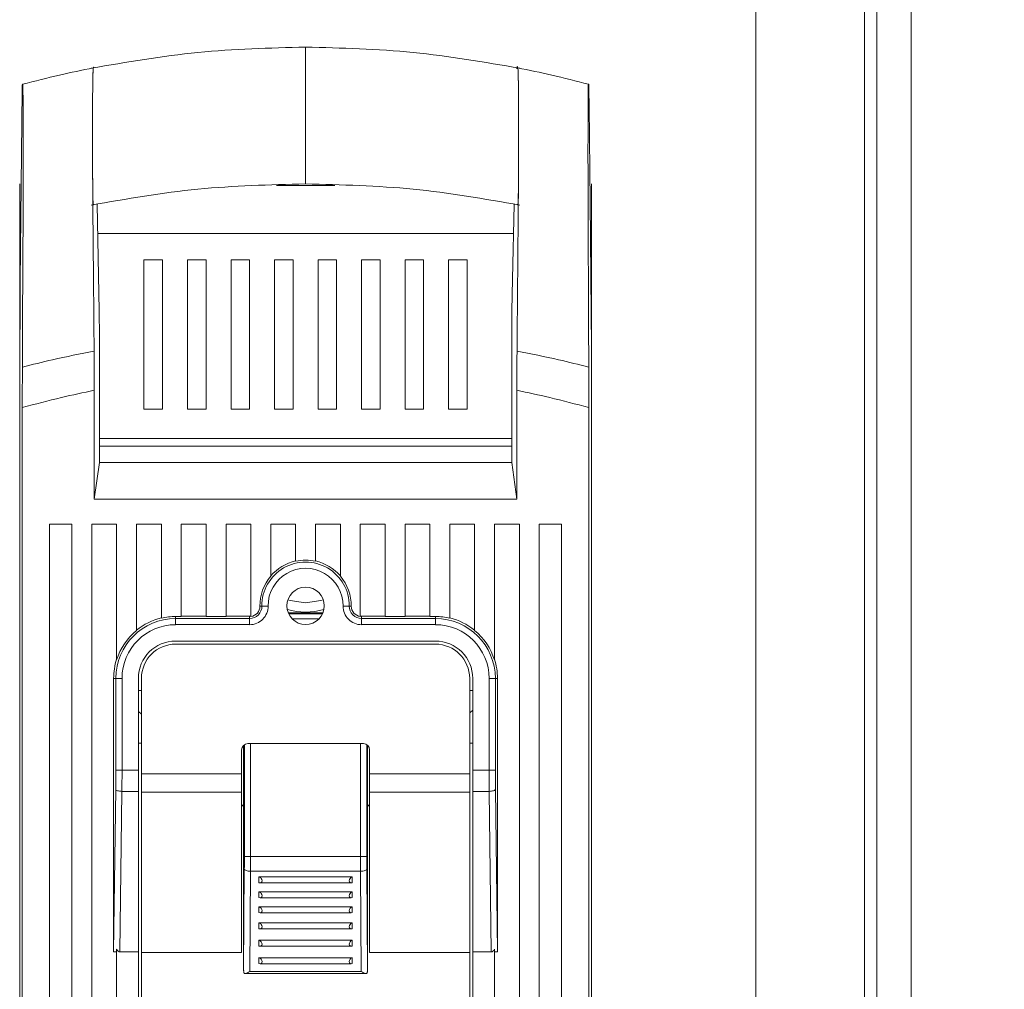
# Model space of a CAD drawing. Units: millimetres. Extents: x 1143 to 3554, y 1037 to 5151.
# Drawn here: x 2830 to 3056, y 1583 to 1806 of the extents above; entities that cross this region are included whole.
import ezdxf

# ---------------------------------------------------------------- set-up
doc = ezdxf.new("R2010")
doc.units = ezdxf.units.MM
doc.header["$LTSCALE"] = 20
doc.header["$PDSIZE"] = -1
doc.layers.add('COTES', color=2, linetype='Continuous')
doc.styles.add('SLDTEXTSTYLE0', font='arial.ttf', dxfattribs={"width": 0.948})
doc.dimstyles.new('SLDDIMSTYLE0', dxfattribs={"dimtxt": 60, "dimasz": 60, "dimexe": 0, "dimexo": 0.0625, "dimgap": 15, "dimtad": 1, "dimdec": 0, "dimlfac": 0.35, "dimrnd": 1e-09, "dimzin": 12, "dimdsep": 46, "dimtxsty": 'SLDTEXTSTYLE0', "dimsah": 1, "dimcen": 0.09, "dimadec": 0, "dimazin": 3, "dimtfac": 1, "dimtdec": 0, "dimtofl": 0, "dimtmove": 0, "dimatfit": 3, "dimfxl": 1, "dimfrac": 2, "dimtolj": 1, "dimtzin": 12, "dimarcsym": 0})

# ---------------------------------------------------------------- blocks, each defined once
blk = doc.blocks.new('_D_4')
at = {"layer": 'COTES', "color": 0, "lineweight": -2}
for p, q in [((3020.19, 2080.75), (3330.24, 2080.75)), ((3330.24, 2020.75), (3330.24, 1111.01)), ((3020.19, 1051.01), (3330.24, 1051.01))]:
    blk.add_line(p, q, dxfattribs=at)
at = {"layer": 'COTES', "color": 0}
for points in [[(3320.24, 2020.75), (3340.24, 2020.75), (3330.24, 2080.75)], [(3320.24, 1111.01), (3340.24, 1111.01), (3330.24, 1051.01)]]:
    blk.add_solid(points, dxfattribs=at)
at = {"layer": 'Defpoints', "color": 0}
for p in [(3020.13, 2080.75), (3020.13, 1051.01), (3330.24, 1051.01)]:
    blk.add_point(p, dxfattribs=at)
at = {"layer": 'COTES', "color": 0, "insert": (3253.93, 1565.88), "char_height": 60, "attachment_point": 2, "rotation": 90, "style": 'SLDTEXTSTYLE0'}
blk.add_mtext('\\A1;360', dxfattribs=at)
blk = doc.blocks.new('_D_5')
at = {"layer": 'COTES', "color": 0, "lineweight": -2}
for p, q in [((3013.05, 4905.29), (3543.65, 4905.29)), ((3543.65, 4845.29), (3543.65, 1111.01)), ((3020.19, 1051.01), (3543.65, 1051.01))]:
    blk.add_line(p, q, dxfattribs=at)
at = {"layer": 'COTES', "color": 0}
for points in [[(3533.65, 4845.29), (3553.65, 4845.29), (3543.65, 4905.29)], [(3533.65, 1111.01), (3553.65, 1111.01), (3543.65, 1051.01)]]:
    blk.add_solid(points, dxfattribs=at)
at = {"layer": 'Defpoints', "color": 0}
for p in [(3012.99, 4905.29), (3020.13, 1051.01), (3543.65, 1051.01)]:
    blk.add_point(p, dxfattribs=at)
at = {"layer": 'COTES', "color": 0, "insert": (3467.34, 2978.15), "char_height": 60, "attachment_point": 2, "rotation": 90, "style": 'SLDTEXTSTYLE0'}
blk.add_mtext('\\A1;1350', dxfattribs=at)

msp = doc.modelspace()

# ---------------------------------------------------------------- linework, layer by layer
at = {"color": 7, "linetype": 'Continuous', "lineweight": 15}
for p, q in [((3034.41, 1116.31), (3034.41, 2014.27)), ((3023.71, 2006.88), (3023.71, 1119.38)), ((3026.55, 1118.94), (3026.55, 2006.95))]:
    msp.add_line(p, q, dxfattribs=at)
at = {"color": 4, "linetype": 'Continuous', "lineweight": 15}
for p, q in [((2998.7, 1139.58), (2998.7, 1991.01)), ((2895.23, 1799.71), (2895.23, 1792.24)), ((2846.61, 1794.98), (2846.62, 1794.92)), ((2895.23, 1792.24), (2895.23, 1775.76)), ((2895.23, 1775.76), (2895.23, 1768.29)), ((2829.52, 1768.32), (2829.52, 1756.89)), ((2888.52, 1767.95), (2901.94, 1767.95)), ((2960.95, 1768.32), (2960.95, 1756.89)), ((2847.29, 1763.56), (2847.78, 1739.11)), ((2829.52, 1456.22), (2829.52, 1756.89)), ((2847.43, 1756.89), (2943.04, 1756.89)), ((2960.95, 1456.22), (2960.95, 1756.89)), ((2862.37, 1750.81), (2858.09, 1750.81)), ((2858.09, 1750.81), (2858.09, 1716.52)), ((2862.37, 1716.52), (2862.37, 1750.81)), ((2872.37, 1750.81), (2868.09, 1750.81)), ((2868.09, 1750.81), (2868.09, 1716.52)), ((2872.37, 1716.52), (2872.37, 1750.81)), ((2882.37, 1750.81), (2878.09, 1750.81)), ((2878.09, 1750.81), (2878.09, 1716.52)), ((2882.37, 1716.52), (2882.37, 1750.81)), ((2892.37, 1750.81), (2888.09, 1750.81)), ((2888.09, 1750.81), (2888.09, 1716.52)), ((2892.37, 1716.52), (2892.37, 1750.81)), ((2902.37, 1750.81), (2898.09, 1750.81)), ((2898.09, 1750.81), (2898.09, 1716.52)), ((2902.37, 1716.52), (2902.37, 1750.81)), ((2912.37, 1750.81), (2908.09, 1750.81)), ((2908.09, 1750.81), (2908.09, 1716.52)), ((2912.37, 1716.52), (2912.37, 1750.81)), ((2922.37, 1750.81), (2918.09, 1750.81)), ((2918.09, 1750.81), (2918.09, 1716.52)), ((2922.37, 1716.52), (2922.37, 1750.81)), ((2932.37, 1750.81), (2928.09, 1750.81)), ((2928.09, 1750.81), (2928.09, 1716.52)), ((2932.37, 1716.52), (2932.37, 1750.81)), ((2829.59, 1738.55), (2829.52, 1731.01)), ((2960.87, 1738.55), (2960.95, 1731.01)), ((2847.86, 1704.22), (2847.86, 1735.16)), ((2942.61, 1704.22), (2942.61, 1735.16)), ((2829.52, 1731.01), (2829.52, 1454)), ((2960.95, 1731.01), (2960.95, 1454)), ((2846.66, 1695.8), (2846.66, 1720.85)), ((2943.8, 1695.8), (2943.8, 1720.85)), ((2830.12, 1716.88), (2830.12, 1464.37)), ((2858.09, 1716.52), (2862.37, 1716.52)), ((2868.09, 1716.52), (2872.37, 1716.52)), ((2878.09, 1716.52), (2882.37, 1716.52)), ((2888.09, 1716.52), (2892.37, 1716.52)), ((2898.09, 1716.52), (2902.37, 1716.52)), ((2908.09, 1716.52), (2912.37, 1716.52)), ((2918.09, 1716.52), (2922.37, 1716.52)), ((2928.09, 1716.52), (2932.37, 1716.52)), ((2960.35, 1716.88), (2960.35, 1464.37)), ((2847.86, 1709.74), (2942.61, 1709.74)), ((2847.86, 1708.03), (2942.61, 1708.03)), ((2846.66, 1695.8), (2847.86, 1704.22)), ((2942.61, 1704.22), (2847.86, 1704.22)), ((2943.8, 1695.8), (2942.61, 1704.22)), ((2846.66, 1695.8), (2943.8, 1695.8)), ((2841.52, 1690.08), (2836.37, 1690.08)), ((2836.37, 1690.08), (2836.37, 1470.08)), ((2841.52, 1470.08), (2841.52, 1690.08)), ((2851.8, 1690.08), (2846.09, 1690.08)), ((2846.09, 1690.08), (2846.09, 1470.08)), ((2851.8, 1690.08), (2851.8, 1658.88)), ((2862.09, 1690.08), (2856.37, 1690.08)), ((2856.37, 1690.08), (2856.37, 1665.65)), ((2862.09, 1668.48), (2862.09, 1690.08)), ((2872.37, 1690.08), (2866.66, 1690.08)), ((2866.66, 1690.08), (2866.66, 1668.87)), ((2872.37, 1668.87), (2872.37, 1690.08)), ((2882.66, 1690.08), (2876.95, 1690.08)), ((2876.95, 1690.08), (2876.95, 1668.87)), ((2882.66, 1668.88), (2882.66, 1690.08)), ((2892.95, 1690.08), (2887.23, 1690.08)), ((2887.23, 1690.08), (2887.23, 1678.12)), ((2892.95, 1681.56), (2892.95, 1690.08)), ((2903.23, 1690.08), (2897.52, 1690.08)), ((2897.52, 1690.08), (2897.52, 1681.56)), ((2903.23, 1678.12), (2903.23, 1690.08)), ((2913.52, 1690.08), (2907.8, 1690.08)), ((2907.8, 1690.08), (2907.8, 1668.88)), ((2913.52, 1668.87), (2913.52, 1690.08)), ((2923.8, 1690.08), (2918.09, 1690.08)), ((2918.09, 1690.08), (2918.09, 1668.87)), ((2923.8, 1668.87), (2923.8, 1690.08)), ((2934.09, 1690.08), (2928.37, 1690.08)), ((2928.37, 1690.08), (2928.37, 1668.48)), ((2934.09, 1665.65), (2934.09, 1690.08)), ((2944.37, 1690.08), (2938.66, 1690.08)), ((2938.66, 1658.88), (2938.66, 1690.08)), ((2944.37, 1470.08), (2944.37, 1690.08)), ((2954.09, 1690.08), (2948.95, 1690.08)), ((2948.95, 1690.08), (2948.95, 1470.08)), ((2954.09, 1470.08), (2954.09, 1690.08)), ((2884.73, 1671.24), (2885.18, 1671.24)), ((2905.73, 1671.24), (2905.28, 1671.24)), ((2865.37, 1668.87), (2866.66, 1668.87)), ((2865.37, 1668.87), (2865.37, 1668.42)), ((2865.37, 1668.42), (2865.37, 1666.99)), ((2865.37, 1668.42), (2882.38, 1668.42)), ((2872.37, 1668.92), (2866.66, 1668.92)), ((2872.37, 1668.87), (2876.95, 1668.87)), ((2882.38, 1668.92), (2876.95, 1668.92)), ((2882.38, 1668.92), (2882.38, 1668.42)), ((2882.38, 1668.42), (2882.38, 1666.99)), ((2891.24, 1669.74), (2899.22, 1669.74)), ((2899.09, 1669.46), (2891.37, 1669.46)), ((2892.17, 1668.32), (2892.37, 1668.32)), ((2892.37, 1668.12), (2892.37, 1668.32)), ((2898.09, 1668.32), (2892.37, 1668.32)), ((2898.09, 1668.12), (2898.09, 1668.32)), ((2898.09, 1668.32), (2898.29, 1668.32)), ((2908.09, 1668.92), (2908.09, 1668.42)), ((2913.52, 1668.92), (2908.09, 1668.92)), ((2908.09, 1668.42), (2925.09, 1668.42)), ((2908.09, 1668.42), (2908.09, 1666.99)), ((2913.52, 1668.87), (2918.09, 1668.87)), ((2923.8, 1668.92), (2918.09, 1668.92)), ((2923.8, 1668.87), (2925.09, 1668.87)), ((2925.09, 1668.87), (2925.09, 1668.42)), ((2925.09, 1668.42), (2925.09, 1666.99)), ((2882.38, 1666.99), (2865.37, 1666.99)), ((2925.09, 1666.99), (2908.09, 1666.99)), ((2865.37, 1663.22), (2925.09, 1663.22)), ((2925.09, 1662.51), (2865.37, 1662.51)), ((2851.11, 1654.65), (2851.11, 1591.91)), ((2851.11, 1654.65), (2851.61, 1654.65)), ((2851.61, 1654.65), (2853.04, 1654.65)), ((2851.61, 1633.56), (2851.61, 1654.65)), ((2853.04, 1654.65), (2853.04, 1633.56)), ((2856.8, 1633.56), (2856.8, 1654.65)), ((2857.52, 1654.65), (2857.52, 1632.71)), ((2932.95, 1632.71), (2932.95, 1654.65)), ((2933.66, 1654.65), (2933.66, 1633.56)), ((2938.85, 1654.65), (2937.42, 1654.65)), ((2937.42, 1633.56), (2937.42, 1654.65)), ((2938.85, 1654.65), (2938.85, 1633.56)), ((2939.35, 1654.65), (2938.85, 1654.65)), ((2939.35, 1591.91), (2939.35, 1654.65)), ((2856.8, 1651.89), (2857.52, 1651.89)), ((2933.66, 1651.89), (2932.95, 1651.89)), ((2857.52, 1646.43), (2856.8, 1647)), ((2932.95, 1646.74), (2933.66, 1647.35)), ((2857.52, 1639.74), (2856.8, 1639.74)), ((2881, 1625.5), (2881, 1639.29)), ((2881.16, 1613.72), (2881.16, 1639.41)), ((2881.95, 1639.65), (2908.52, 1639.65)), ((2882.58, 1639.65), (2882.58, 1613.72)), ((2907.88, 1613.72), (2907.88, 1639.65)), ((2909.31, 1639.41), (2909.31, 1613.72)), ((2909.47, 1625.5), (2909.47, 1639.29)), ((2932.95, 1639.74), (2933.66, 1639.74)), ((2880.52, 1638.22), (2880.52, 1632.71)), ((2909.95, 1632.71), (2909.95, 1638.22)), ((2851.61, 1633.56), (2853.04, 1633.56)), ((2853.04, 1633.56), (2856.8, 1633.56)), ((2856.8, 1633.56), (2856.8, 1628.68)), ((2880.52, 1632.71), (2857.52, 1632.71)), ((2857.52, 1628.53), (2857.52, 1632.71)), ((2880.52, 1628.53), (2880.52, 1632.71)), ((2932.95, 1632.71), (2909.95, 1632.71)), ((2909.95, 1632.71), (2909.95, 1628.53)), ((2932.95, 1632.71), (2932.95, 1628.53)), ((2933.66, 1633.56), (2937.42, 1633.56)), ((2933.66, 1628.68), (2933.66, 1633.56)), ((2937.42, 1633.56), (2938.85, 1633.56)), ((2851.11, 1591.91), (2851.59, 1629.17)), ((2853.01, 1628.68), (2852.54, 1591.8)), ((2856.8, 1628.68), (2853.01, 1628.68)), ((2856.8, 1628.68), (2856.8, 1591.8)), ((2857.52, 1628.53), (2880.52, 1628.53)), ((2857.52, 1591.64), (2857.52, 1628.53)), ((2880.52, 1591.64), (2880.52, 1628.53)), ((2909.95, 1628.53), (2932.95, 1628.53)), ((2909.95, 1628.53), (2909.95, 1591.64)), ((2932.95, 1628.53), (2932.95, 1591.64)), ((2937.45, 1628.68), (2933.66, 1628.68)), ((2933.66, 1591.8), (2933.66, 1628.68)), ((2937.92, 1591.8), (2937.45, 1628.68)), ((2938.88, 1629.17), (2939.35, 1591.91)), ((2880.52, 1625.5), (2881, 1625.5)), ((2881, 1625.37), (2880.52, 1625.37)), ((2881, 1625.42), (2880.95, 1625.5)), ((2881, 1587.58), (2881, 1625.42)), ((2909.46, 1625.42), (2909.52, 1625.5)), ((2909.46, 1587.58), (2909.46, 1625.42)), ((2909.95, 1625.37), (2909.46, 1625.37)), ((2909.47, 1625.5), (2909.95, 1625.5)), ((2881.16, 1613.72), (2882.58, 1613.72)), ((2882.58, 1613.72), (2907.88, 1613.72)), ((2907.88, 1613.72), (2909.31, 1613.72)), ((2881, 1587.58), (2881.15, 1610.82)), ((2882.58, 1610.33), (2882.43, 1587.29)), ((2907.89, 1610.33), (2882.58, 1610.33)), ((2908.03, 1587.29), (2907.89, 1610.33)), ((2909.32, 1610.82), (2909.46, 1587.58)), ((2884.52, 1607.69), (2884.52, 1609.03)), ((2905.95, 1609.03), (2884.52, 1609.03)), ((2884.76, 1607.65), (2905.7, 1607.65)), ((2905.95, 1609.03), (2905.95, 1607.69)), ((2905.95, 1605.6), (2884.52, 1605.6)), ((2884.52, 1604.26), (2884.52, 1605.6)), ((2905.95, 1605.6), (2905.95, 1604.26)), ((2884.76, 1604.22), (2905.7, 1604.22)), ((2905.95, 1602.18), (2884.52, 1602.18)), ((2884.52, 1600.83), (2884.52, 1602.18)), ((2884.76, 1600.79), (2905.7, 1600.79)), ((2905.95, 1602.18), (2905.95, 1600.83)), ((2905.95, 1598.46), (2884.52, 1598.46)), ((2884.52, 1597.12), (2884.52, 1598.46)), ((2905.95, 1598.46), (2905.95, 1597.12)), ((2884.76, 1597.08), (2905.7, 1597.08)), ((2905.95, 1594.46), (2884.52, 1594.46)), ((2884.52, 1593.12), (2884.52, 1594.46)), ((2905.95, 1594.46), (2905.95, 1593.12)), ((2851.8, 1591.8), (2851.11, 1591.8)), ((2851.8, 1592.41), (2851.8, 1470.08)), ((2856.8, 1591.8), (2852.54, 1591.8)), ((2856.8, 1591.8), (2856.8, 1508.94)), ((2857.52, 1591.64), (2880.52, 1591.64)), ((2857.52, 1591.64), (2857.52, 1508.94)), ((2884.76, 1593.08), (2905.7, 1593.08)), ((2909.95, 1591.64), (2932.95, 1591.64)), ((2932.95, 1508.94), (2932.95, 1591.64)), ((2937.92, 1591.8), (2933.66, 1591.8)), ((2933.66, 1591.8), (2933.66, 1508.94)), ((2938.66, 1470.08), (2938.66, 1592.41)), ((2939.35, 1591.8), (2938.66, 1591.8)), ((2905.95, 1590.46), (2884.52, 1590.46)), ((2884.52, 1589.12), (2884.52, 1590.46)), ((2884.76, 1589.08), (2905.7, 1589.08)), ((2905.95, 1590.46), (2905.95, 1589.12)), ((2881.37, 1586.81), (2909.1, 1586.81)), ((2882.43, 1587.29), (2908.03, 1587.29))]:
    msp.add_line(p, q, dxfattribs=at)
at = {"color": 4, "linetype": 'Continuous', "lineweight": 15, "flags": 128}
for points in [[(2830.22, 1791.19), (2830.18, 1791.18), (2830.13, 1791.17)], [(2960.24, 1791.19), (2960.29, 1791.18), (2960.33, 1791.17)], [(2830.1, 1789.71), (2829.96, 1775.25), (2829.66, 1745.89), (2829.59, 1738.55)], [(2960.37, 1789.71), (2960.4, 1786.15), (2960.55, 1771.47), (2960.62, 1764.13), (2960.87, 1738.55)], [(2830.13, 1726.17), (2830.18, 1736.16), (2830.29, 1762.71), (2830.3, 1765.25)], [(2943.17, 1763.56), (2942.83, 1746.42), (2942.68, 1739.11)], [(2960.33, 1726.17), (2960.29, 1736.16), (2960.17, 1762.71), (2960.16, 1765.25)], [(2847.86, 1735.16), (2847.82, 1737.14), (2847.78, 1739.11)], [(2942.61, 1735.16), (2942.65, 1737.14), (2942.68, 1739.11)], [(2891.19, 1672.73), (2891.69, 1672.56), (2895.23, 1672.03)], [(2895.23, 1672.03), (2898.77, 1672.56), (2899.28, 1672.73)], [(2885.18, 1671.24), (2885.22, 1671.25), (2885.31, 1671.25), (2885.44, 1671.25), (2885.62, 1671.25), (2885.83, 1671.25), (2886.08, 1671.25), (2886.34, 1671.25), (2886.61, 1671.25)], [(2905.28, 1671.24), (2905.24, 1671.25), (2905.16, 1671.25), (2905.02, 1671.25), (2904.84, 1671.25), (2904.63, 1671.25), (2904.39, 1671.25), (2904.12, 1671.25), (2903.85, 1671.25)], [(2853.01, 1628.68), (2852.74, 1628.69), (2852.48, 1628.72), (2852.23, 1628.77), (2852.02, 1628.83), (2851.84, 1628.9), (2851.71, 1628.98), (2851.62, 1629.07), (2851.59, 1629.17)], [(2938.88, 1629.17), (2938.84, 1629.07), (2938.76, 1628.98), (2938.62, 1628.9), (2938.44, 1628.83), (2938.23, 1628.77), (2937.99, 1628.72), (2937.72, 1628.69), (2937.45, 1628.68)], [(2881.15, 1610.82), (2881.18, 1610.72), (2881.26, 1610.63), (2881.4, 1610.55), (2881.57, 1610.48), (2881.79, 1610.42), (2882.03, 1610.37), (2882.3, 1610.34), (2882.58, 1610.33)], [(2907.89, 1610.33), (2908.16, 1610.34), (2908.43, 1610.37), (2908.67, 1610.42), (2908.89, 1610.48), (2909.07, 1610.55), (2909.2, 1610.63), (2909.29, 1610.72), (2909.32, 1610.82)]]:
    msp.add_lwpolyline(points, dxfattribs=at)
at = {"color": 4, "linetype": 'Continuous', "lineweight": 15}
msp.add_circle((2895.23, 1671.32), 4.29, dxfattribs=at)
for centre, radius, start, end in [((2895.23, 1671.32), 10.55, 102.5142, 139.3219), ((2895.23, 1671.32), 10.5, 77.4254, 102.5746), ((2895.23, 1671.32), 10.55, 40.6781, 77.4858), ((2895.23, 1671.32), 10.05, 359.5919, 180.4081), ((2895.23, 1671.32), 8.62, 359.5919, 180.4081), ((2895.23, 1671.32), 10.5, 139.6397, 180.4081), ((2895.23, 1671.32), 10.5, 359.5919, 40.3603), ((2882.38, 1671.22), 4.24, 270, 0.4081), ((2882.38, 1671.22), 2.81, 270, 0.4081), ((2882.38, 1671.22), 2.36, 276.9507, 0.4081), ((2895.23, 1684.03), 14.16, 252.7047, 287.2953), ((2908.09, 1671.22), 4.24, 179.5919, 270), ((2908.09, 1671.22), 2.81, 179.5919, 270), ((2908.09, 1671.22), 2.36, 179.5919, 263.0493), ((2865.37, 1654.65), 13.76, 90, 180), ((2865.37, 1654.65), 14.26, 103.3186, 129.124), ((2865.37, 1654.65), 14.21, 90, 103.3662), ((2882.38, 1671.22), 2.31, 270, 277.1017), ((2908.09, 1671.22), 2.31, 262.8983, 270), ((2925.09, 1654.65), 14.21, 76.6338, 90), ((2925.09, 1654.65), 13.76, 0, 90), ((2925.09, 1654.65), 14.26, 50.876, 76.6814), ((2865.37, 1654.65), 12.33, 90, 180), ((2925.09, 1654.65), 12.33, 0, 90), ((2865.37, 1654.65), 14.21, 129.2878, 162.7172), ((2925.09, 1654.65), 14.21, 17.2828, 50.7122), ((2865.37, 1654.65), 8.57, 90, 180), ((2865.37, 1654.65), 7.86, 90, 180), ((2925.09, 1654.65), 8.57, 0, 90), ((2925.09, 1654.65), 7.86, 0, 90), ((2865.37, 1654.65), 14.26, 162.0843, 180), ((2925.09, 1654.65), 14.26, 0, 17.9157), ((2881.95, 1638.22), 1.43, 90, 180), ((2908.52, 1638.22), 1.43, 0, 90)]:
    msp.add_arc(centre, radius, start, end, dxfattribs=at)
for centre, major_axis, ratio, start_param, end_param in [((2851.16, 1633.56), (0, 12.86), 0.034921, 4.363323, 4.712389), ((2852.59, 1633.56), (0, 14.29), 0.031429, 4.363323, 4.712389), ((2937.87, 1633.56), (0, 14.29), 0.031429, 1.570796, 1.919862), ((2939.3, 1633.56), (0, 12.86), 0.034921, 1.570796, 1.919862), ((2881.01, 1613.72), (0, 8.57), 0.017455, 4.36646, 4.712389), ((2882.43, 1613.72), (0, 10), 0.014961, 4.36646, 4.712389), ((2908.03, 1613.72), (0, 10), 0.014961, 1.570796, 1.916726), ((2909.46, 1613.72), (0, 8.57), 0.017455, 1.570796, 1.916726), ((2884.52, 1608.36), (-0.584, 0.584), 0.702547, 3.754026, 5.324823), ((2884.52, 1608.36), (-0.584, 0.584), 0.702547, 2.18323, 3.754026), ((2905.95, 1608.36), (0.584, 0.584), 0.702547, 0.958363, 2.529159), ((2905.95, 1608.36), (0.584, 0.584), 0.702547, 2.529159, 4.099955), ((2884.52, 1604.93), (-0.584, 0.584), 0.702547, 3.754026, 5.324823), ((2884.52, 1604.93), (-0.584, 0.584), 0.702547, 2.18323, 3.754026), ((2905.95, 1604.93), (0.584, 0.584), 0.702547, 0.958363, 2.529159), ((2905.95, 1604.93), (0.584, 0.584), 0.702547, 2.529159, 4.099955), ((2884.52, 1601.5), (0.584, -0.584), 0.702547, 0.612434, 2.18323), ((2884.52, 1601.5), (0.584, -0.584), 0.702547, 5.324823, 6.895619), ((2905.95, 1601.5), (0.584, 0.584), 0.702547, 0.958363, 2.529159), ((2905.95, 1601.5), (0.584, 0.584), 0.702547, 2.529159, 4.099955), ((2884.52, 1597.79), (-0.584, 0.584), 0.702547, 3.754026, 5.324823), ((2905.95, 1597.79), (0.584, 0.584), 0.702547, 0.958363, 2.529159), ((2884.52, 1597.79), (-0.584, 0.584), 0.702547, 2.18323, 3.754026), ((2905.95, 1597.79), (0.584, 0.584), 0.702547, 2.529159, 4.099955), ((2884.52, 1593.79), (-0.584, 0.584), 0.702547, 3.754026, 5.324823), ((2884.52, 1593.79), (-0.584, 0.584), 0.702547, 2.18323, 3.754026), ((2905.95, 1593.79), (0.584, 0.584), 0.702547, 0.958363, 2.529159), ((2905.95, 1593.79), (0.584, 0.584), 0.702547, 2.529159, 4.099955), ((2852.54, 1592.05), (-0.05, -4.18), 0.341996, 4.749536, 4.77708), ((2852.59, 1595.97), (-0.05, -4.18), 0.341996, 5.736692, 6.287532), ((2937.87, 1595.97), (-0.05, 4.18), 0.341996, 3.137246, 3.688086), ((2937.92, 1592.05), (-0.05, 4.18), 0.341996, 4.647698, 4.675242), ((2884.52, 1589.79), (-0.584, 0.584), 0.702547, 3.754026, 5.324823), ((2884.52, 1589.79), (-0.584, 0.584), 0.702547, 2.18323, 3.754026), ((2905.95, 1589.79), (0.584, 0.584), 0.702547, 0.958363, 2.529159), ((2905.95, 1589.79), (0.584, 0.584), 0.702547, 2.529159, 4.099955), ((2882.43, 1587.65), (0.03, 4.21), 0.339065, 1.589349, 1.602553), ((2908.03, 1587.65), (-0.03, 4.21), 0.339065, 4.680632, 4.693837)]:
    msp.add_ellipse(centre, major_axis=major_axis, ratio=ratio, start_param=start_param, end_param=end_param, dxfattribs=at)
for points, knots in [([(2895.23, 1799.71), (2886.97, 1799.51), (2870.43, 1799.09), (2854.13, 1796.27), (2845.97, 1794.85)], [0, 0, 0, 0, 0.499586, 1, 1, 1, 1]), ([(2944.49, 1794.85), (2936.34, 1796.27), (2920.03, 1799.09), (2903.49, 1799.51), (2895.23, 1799.71)], [0, 0, 0, 0, 0.500413, 1, 1, 1, 1]), ([(2846.46, 1794.93), (2843.85, 1794.4), (2838.41, 1793.31), (2833.03, 1791.91), (2830.22, 1791.18)], [0, 0, 0, 0, 0.478416, 1, 1, 1, 1]), ([(2846.59, 1763.57), (2846.58, 1763.56), (2846.54, 1763.51), (2846.47, 1763.39), (2846.39, 1763.76), (2846.34, 1765.39), (2846.3, 1767.95), (2846.27, 1771.79), (2846.26, 1778.24), (2846.26, 1784.88), (2846.3, 1790.65), (2846.35, 1793.43), (2846.42, 1795.17), (2846.51, 1795.18), (2846.57, 1795.07), (2846.59, 1795.02)], [0, 0, 0, 0, 0.027143, 0.1331025, 0.1897047, 0.2462608, 0.3059666, 0.3654208, 0.4511521, 0.6369671, 0.6940954, 0.7613106, 0.8285319, 0.9249658, 1, 1, 1, 1]), ([(2846.62, 1729.87), (2846.6, 1733.2), (2846.49, 1745.38), (2846.37, 1758.88), (2846.28, 1770.97), (2846.26, 1777.57), (2846.26, 1783.89), (2846.29, 1789.58), (2846.33, 1792.51), (2846.38, 1794.38), (2846.43, 1794.96), (2846.45, 1794.94), (2846.46, 1794.94)], [0, 0, 0, 0, 0.146293, 0.534939, 0.601309, 0.667458, 0.799415, 0.84832, 0.897849, 0.942345, 0.986835, 1, 1, 1, 1]), ([(2943.84, 1729.87), (2943.87, 1733.2), (2943.97, 1744.76), (2944.08, 1758.01), (2944.18, 1769.73), (2944.2, 1775.34), (2944.2, 1781.14), (2944.19, 1786.21), (2944.17, 1790.45), (2944.12, 1793.11), (2944.07, 1794.77), (2943.99, 1794.96), (2943.9, 1795.52), (2943.84, 1794.99), (2943.8, 1794.73)], [0, 0, 0, 0, 0.126855, 0.440798, 0.506593, 0.571876, 0.638015, 0.704156, 0.746748, 0.789627, 0.828219, 0.866754, 0.934046, 1, 1, 1, 1]), ([(2943.87, 1763.55), (2943.9, 1763.56), (2943.95, 1763.57), (2944.01, 1763.43), (2944.07, 1763.73), (2944.12, 1765.19), (2944.16, 1767.58), (2944.2, 1772.75), (2944.21, 1779.44), (2944.19, 1786.01), (2944.17, 1790.32), (2944.12, 1792.98), (2944.07, 1794.67), (2943.99, 1795.09), (2943.93, 1794.98), (2943.88, 1794.96), (2943.87, 1794.95)], [0, 0, 0, 0, 0.079558, 0.132622, 0.185118, 0.241698, 0.298281, 0.354825, 0.524646, 0.629818, 0.690901, 0.752387, 0.809503, 0.866571, 0.973356, 1, 1, 1, 1]), ([(2960.24, 1791.18), (2957.44, 1791.91), (2952.06, 1793.31), (2946.61, 1794.4), (2944, 1794.93)], [0, 0, 0, 0, 0.521513, 1, 1, 1, 1]), ([(2830.13, 1791.17), (2830.12, 1791.1), (2830.11, 1790.96), (2830.1, 1790.12), (2830.1, 1789.71)], [0, 0, 0, 0, 0.50148, 1, 1, 1, 1]), ([(2830.31, 1783.54), (2830.3, 1784.47), (2830.3, 1786.57), (2830.28, 1789), (2830.25, 1790.67), (2830.23, 1791.17), (2830.22, 1791.19), (2830.22, 1791.19)], [0, 0, 0, 0, 0.2180037, 0.4979718, 0.7085972, 0.9603172, 1, 1, 1, 1]), ([(2960.16, 1783.54), (2960.16, 1784.47), (2960.17, 1786.57), (2960.18, 1789), (2960.21, 1790.67), (2960.23, 1791.17), (2960.24, 1791.19), (2960.24, 1791.19)], [0, 0, 0, 0, 0.2180037, 0.4979718, 0.7085972, 0.9603172, 1, 1, 1, 1]), ([(2960.33, 1791.17), (2960.34, 1791.1), (2960.35, 1790.96), (2960.36, 1790.12), (2960.37, 1789.71)], [0, 0, 0, 0, 0.50148, 1, 1, 1, 1]), ([(2830.31, 1767.07), (2830.31, 1767.32), (2830.31, 1770), (2830.32, 1775.2), (2830.31, 1780.51), (2830.31, 1783.2), (2830.31, 1783.54)], [0, 0, 0, 0, 0.046691, 0.499515, 0.93656, 1, 1, 1, 1]), ([(2960.16, 1767.07), (2960.16, 1767.32), (2960.15, 1770), (2960.15, 1775.2), (2960.15, 1780.51), (2960.16, 1783.2), (2960.16, 1783.54)], [0, 0, 0, 0, 0.046697, 0.499515, 0.93656, 1, 1, 1, 1]), ([(2845.97, 1763.42), (2854.13, 1764.84), (2870.43, 1767.66), (2886.97, 1768.08), (2895.23, 1768.29)], [0, 0, 0, 0, 0.500414, 1, 1, 1, 1]), ([(2895.23, 1768.29), (2903.49, 1768.08), (2920.03, 1767.66), (2936.34, 1764.84), (2944.49, 1763.42)], [0, 0, 0, 0, 0.499587, 1, 1, 1, 1]), ([(2830.3, 1765.25), (2830.3, 1765.55), (2830.3, 1766.13), (2830.3, 1766.76), (2830.31, 1767.07)], [0, 0, 0, 0, 0.499964, 1, 1, 1, 1]), ([(2960.16, 1765.25), (2960.16, 1765.55), (2960.16, 1766.13), (2960.16, 1766.76), (2960.16, 1767.07)], [0, 0, 0, 0, 0.499964, 1, 1, 1, 1]), ([(2846.62, 1729.87), (2843.43, 1729.23), (2837.91, 1728.13), (2832.44, 1726.75), (2830.13, 1726.17)], [0, 0, 0, 0, 0.5776199, 1, 1, 1, 1]), ([(2846.66, 1720.85), (2846.66, 1723.19), (2846.65, 1726.32), (2846.63, 1729.16), (2846.62, 1729.87)], [0, 0, 0, 0, 0.749294, 1, 1, 1, 1]), ([(2943.8, 1720.85), (2943.81, 1723.18), (2943.81, 1726.31), (2943.83, 1729.15), (2943.84, 1729.87)], [0, 0, 0, 0, 0.745664, 1, 1, 1, 1]), ([(2943.84, 1729.87), (2947.03, 1729.23), (2952.56, 1728.13), (2958.02, 1726.75), (2960.33, 1726.17)], [0, 0, 0, 0, 0.5776193, 1, 1, 1, 1]), ([(2830.13, 1726.17), (2830.13, 1723.91), (2830.12, 1720.89), (2830.12, 1717.69), (2830.12, 1716.88)], [0, 0, 0, 0, 0.7478862, 1, 1, 1, 1]), ([(2960.33, 1726.17), (2960.34, 1723.93), (2960.35, 1720.91), (2960.35, 1717.7), (2960.35, 1716.88)], [0, 0, 0, 0, 0.7434111, 1, 1, 1, 1]), ([(2830.12, 1716.88), (2833.11, 1717.68), (2838.59, 1719.14), (2844.14, 1720.31), (2846.66, 1720.85)], [0, 0, 0, 0, 0.546388, 1, 1, 1, 1]), ([(2960.35, 1716.88), (2957.35, 1717.68), (2951.87, 1719.14), (2946.32, 1720.31), (2943.8, 1720.85)], [0, 0, 0, 0, 0.546388, 1, 1, 1, 1]), ([(2881, 1587.53), (2881, 1587.45), (2881, 1587.29), (2881.03, 1587.09), (2881.09, 1586.93), (2881.2, 1586.83), (2881.39, 1586.8), (2881.71, 1586.87), (2882.07, 1587.06), (2882.33, 1587.22), (2882.43, 1587.28), (2882.43, 1587.29)], [0, 0, 0, 0, 0.090539, 0.1811743, 0.2689107, 0.355676, 0.4724561, 0.6332252, 0.8613656, 0.9950521, 1, 1, 1, 1]), ([(2908.03, 1587.29), (2908.04, 1587.28), (2908.13, 1587.22), (2908.39, 1587.06), (2908.75, 1586.87), (2909.07, 1586.8), (2909.26, 1586.83), (2909.37, 1586.93), (2909.43, 1587.09), (2909.46, 1587.29), (2909.46, 1587.45), (2909.46, 1587.53)], [0, 0, 0, 0, 0.004948, 0.138628, 0.366775, 0.527544, 0.644324, 0.731089, 0.818826, 0.909461, 1, 1, 1, 1])]:
    msp.add_open_spline(points, degree=3, knots=knots, dxfattribs=at)

# ---------------------------------------------------------------- dimensions: what is measured, and where the dimension line sits
at = {"layer": 'COTES'}
dim = msp.add_linear_dim(base=(3543.65, 1051.01), p1=(3012.99, 4905.29), p2=(3020.13, 1051.01), angle=90, text='1350', dimstyle='SLDDIMSTYLE0', dxfattribs=at)
dim.commit()
dim.dimension.update_dxf_attribs({"geometry": '_D_5', "text_midpoint": (3543.65, 2978.15), "dimtype": 160})
dim = msp.add_linear_dim(base=(3330.24, 1051.01), p1=(3020.13, 2080.75), p2=(3020.13, 1051.01), angle=90, dimstyle='SLDDIMSTYLE0', dxfattribs=at)
dim.commit()
dim.dimension.update_dxf_attribs({"geometry": '_D_4', "text_midpoint": (3330.24, 1565.88), "dimtype": 160})

doc.saveas('drawing.dxf')
